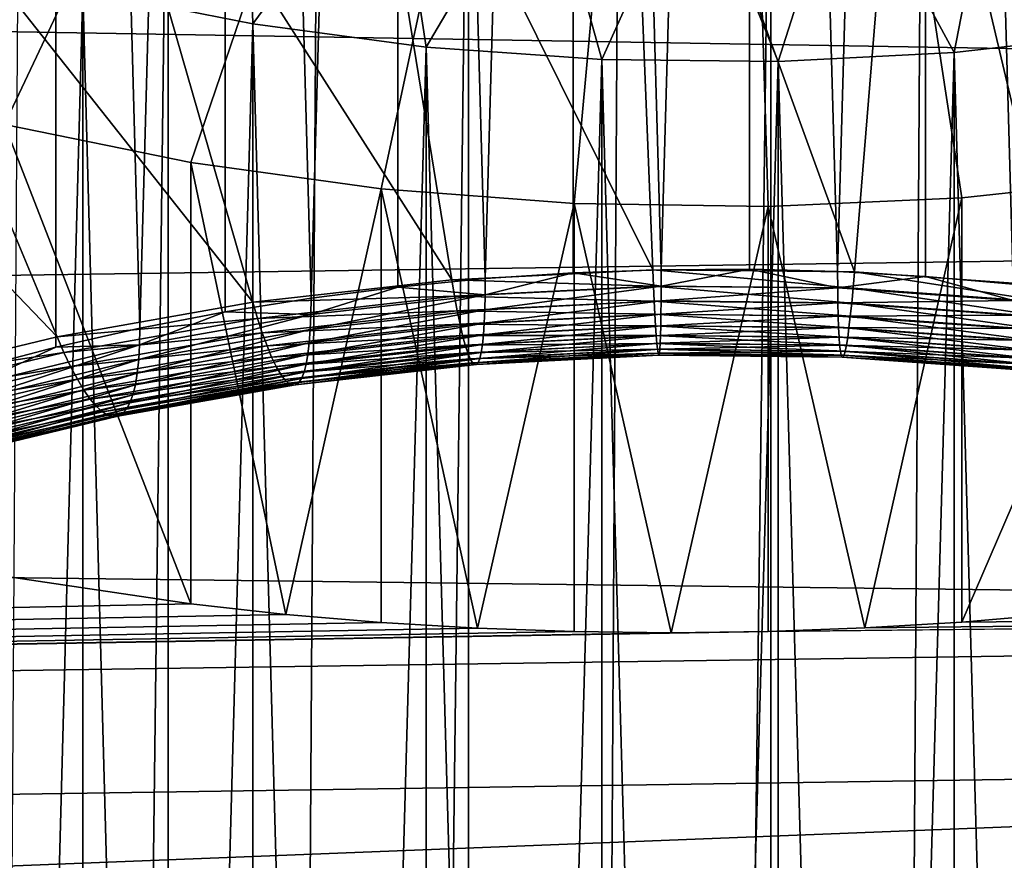
# Model space of a CAD drawing. Extents: x -67 to 75, y -210 to 67.
# Drawn here: x 61 to 62, y -16 to -14 of the extents above; entities that cross this region are included whole.
import ezdxf

# ---------------------------------------------------------------- set-up
doc = ezdxf.new("R2010")
doc.units = 0
doc.header["$MEASUREMENT"] = 0
for name, color, linetype in [('L2', 7, 'Continuous'), ('L4', 7, 'Continuous'), ('L8', 7, 'Continuous')]:
    doc.layers.add(name, color=color, linetype=linetype)

msp = doc.modelspace()

# ---------------------------------------------------------------- linework, layer by layer
at = {"layer": 'L2', "color": 7}
for points in [[(61.45063, -9.584317, 984.4727), (61.59985, -14.87317, 989.7905), (61.74981, -9.55997, 984.4971)], [(61.74981, -9.55997, 984.4971), (61.59985, -14.87317, 989.7905), (61.74981, -14.86327, 989.8004)], [(61.74981, -9.55997, 984.4971), (61.90024, -14.85795, 989.8057), (62.05085, -9.553901, 984.5031)], [(61.74981, -9.55997, 984.4971), (61.74981, -14.86327, 989.8004), (61.90024, -14.85795, 989.8057)], [(62.05085, -9.553901, 984.5031), (61.90024, -14.85795, 989.8057), (62.05085, -14.8572, 989.8064)], [(62.05085, -9.553901, 984.5031), (62.20136, -14.86104, 989.8026), (62.3515, -9.566152, 984.4909)], [(62.05085, -9.553901, 984.5031), (62.05085, -14.8572, 989.8064), (62.20136, -14.86104, 989.8026)], [(62.3515, -9.566152, 984.4909), (62.20136, -14.86104, 989.8026), (62.3515, -14.86945, 989.7942)], [(62.3515, -9.566152, 984.4909), (62.501, -14.88243, 989.7812), (62.64956, -9.596634, 984.4604)], [(62.3515, -9.566152, 984.4909), (62.3515, -14.86945, 989.7942), (62.501, -14.88243, 989.7812)], [(61.15552, -9.626759, 984.4303), (61.30243, -14.90659, 989.757), (61.45063, -9.584317, 984.4727)], [(61.45063, -9.584317, 984.4727), (61.30243, -14.90659, 989.757), (61.45063, -14.88762, 989.776)], [(61.45063, -9.584317, 984.4727), (61.45063, -14.88762, 989.776), (61.59985, -14.87317, 989.7905)], [(60.86666, -9.686982, 984.37), (61.01017, -14.95797, 989.7057), (61.15552, -9.626759, 984.4303)], [(61.15552, -9.626759, 984.4303), (61.01017, -14.95797, 989.7057), (61.15552, -14.93006, 989.7336)], [(61.15552, -9.626759, 984.4303), (61.15552, -14.93006, 989.7336), (61.30243, -14.90659, 989.757)], [(60.58619, -9.764542, 984.2925), (60.72524, -15.02693, 989.6367), (60.86666, -9.686982, 984.37)], [(60.86666, -9.686982, 984.37), (60.72524, -15.02693, 989.6367), (60.86666, -14.99028, 989.6733)], [(60.86666, -9.686982, 984.37), (60.86666, -14.99028, 989.6733), (61.01017, -14.95797, 989.7057)], [(61.88599, -14.85809, 990.5126), (61.3712, -13.82178, 991.549), (61.84323, -13.79786, 991.5729)], [(62.08717, -55.16248, 1033.647), (62.08717, -13.79673, 992.2811), (61.57111, -55.17288, 1033.636)], [(62.08717, -13.79673, 992.2811), (61.82898, -13.798, 992.2798), (61.57111, -55.17288, 1033.636)], [(61.57111, -55.17288, 1033.636), (61.82898, -13.798, 992.2798), (61.57111, -13.80713, 992.2707)], [(61.88599, -14.85809, 990.5126), (61.84323, -13.79786, 991.5729), (62.23013, -14.86163, 990.5091)], [(62.23013, -14.86163, 990.5091), (61.84323, -13.79786, 991.5729), (62.31643, -13.80272, 991.568)], [(62.08717, -55.16248, 1033.647), (62.34519, -13.80331, 992.2745), (62.08717, -13.79673, 992.2811)], [(61.57111, -55.17288, 1033.636), (61.57111, -13.80713, 992.2707), (61.05823, -55.21462, 1033.595)], [(61.57111, -13.80713, 992.2707), (61.31403, -13.8241, 992.2537), (61.05823, -55.21462, 1033.595)], [(62.60258, -13.81773, 992.2601), (62.34519, -13.80331, 992.2745), (62.08717, -55.16248, 1033.647)], [(62.23013, -14.86163, 990.5091), (62.31643, -13.80272, 991.568), (62.57257, -14.88607, 990.4847)], [(62.57257, -14.88607, 990.4847), (62.31643, -13.80272, 991.568), (62.78728, -13.83633, 991.5344)], [(61.54269, -14.87549, 990.4952), (60.90382, -13.87431, 991.4964), (61.3712, -13.82178, 991.549)], [(61.05823, -55.21462, 1033.595), (61.31403, -13.8241, 992.2537), (61.05823, -13.84887, 992.229)], [(61.54269, -14.87549, 990.4952), (61.3712, -13.82178, 991.549), (61.88599, -14.85809, 990.5126)], [(62.60258, -55.18348, 1033.626), (62.60258, -13.81773, 992.2601), (62.08717, -55.16248, 1033.647)], [(61.05823, -55.21462, 1033.595), (61.05823, -13.84887, 992.229), (60.55232, -55.28737, 1033.522)], [(61.05823, -13.84887, 992.229), (60.80417, -13.8814, 992.1964), (60.55232, -55.28737, 1033.522)], [(61.20278, -14.91369, 990.457), (60.44456, -13.95505, 991.4157), (60.90382, -13.87431, 991.4964)], [(61.20278, -14.91369, 990.457), (60.90382, -13.87431, 991.4964), (61.54269, -14.87549, 990.4952)], [(60.86877, -14.97241, 990.3983), (59.99681, -14.06341, 991.3073), (60.44456, -13.95505, 991.4157)], [(60.86877, -14.97241, 990.3983), (60.44456, -13.95505, 991.4157), (61.20278, -14.91369, 990.457)], [(60.54313, -15.05121, 990.3195), (59.99681, -14.06341, 991.3073), (60.86877, -14.97241, 990.3983)], [(61.19188, -14.07142, 979.9856), (61.20308, -14.43838, 979.6186), (60.91306, -14.38102, 979.676)], [(61.44324, -14.11298, 979.944), (61.20308, -14.43838, 979.6186), (61.19188, -14.07142, 979.9856)], [(62.72384, -14.08716, 979.9699), (62.69757, -14.45373, 979.6033), (62.47089, -14.12354, 979.9335)], [(61.44324, -14.11298, 979.944), (61.499, -14.4779, 979.5791), (61.20308, -14.43838, 979.6186)], [(61.69871, -14.13911, 979.9179), (61.499, -14.4779, 979.5791), (61.44324, -14.11298, 979.944)], [(62.47089, -14.12354, 979.9335), (62.40015, -14.48716, 979.5699), (62.21444, -14.14441, 979.9126)], [(62.47089, -14.12354, 979.9335), (62.69757, -14.45373, 979.6033), (62.40015, -14.48716, 979.5699)], [(61.69871, -14.13911, 979.9179), (61.79864, -14.49929, 979.5577), (61.499, -14.4779, 979.5791)], [(61.95642, -14.14961, 979.9074), (61.79864, -14.49929, 979.5577), (61.69871, -14.13911, 979.9179)], [(61.95642, -14.14961, 979.9074), (62.09976, -14.50238, 979.5546), (61.79864, -14.49929, 979.5577)], [(62.21444, -14.14441, 979.9126), (62.09976, -14.50238, 979.5546), (61.95642, -14.14961, 979.9074)], [(62.21444, -14.14441, 979.9126), (62.40015, -14.48716, 979.5699), (62.09976, -14.50238, 979.5546)], [(60.91306, -14.38102, 979.676), (60.77093, -19.64907, 985.0146), (60.63108, -14.30624, 979.7508)], [(60.91306, -14.38102, 979.676), (60.91306, -19.68432, 984.9793), (60.77093, -19.64907, 985.0146)], [(61.20308, -14.43838, 979.6186), (61.0572, -19.71521, 984.9484), (60.91306, -14.38102, 979.676)], [(60.91306, -14.38102, 979.676), (61.0572, -19.71521, 984.9484), (60.91306, -19.68432, 984.9793)], [(61.20308, -14.43838, 979.6186), (61.20308, -19.74168, 984.9219), (61.0572, -19.71521, 984.9484)], [(61.499, -14.4779, 979.5791), (61.35044, -19.76369, 984.8999), (61.20308, -14.43838, 979.6186)], [(61.20308, -14.43838, 979.6186), (61.35044, -19.76369, 984.8999), (61.20308, -19.74168, 984.9219)], [(62.69757, -14.45373, 979.6033), (62.54937, -19.77601, 984.8876), (62.40015, -14.48716, 979.5699)], [(61.499, -14.4779, 979.5791), (61.499, -19.7812, 984.8824), (61.35044, -19.76369, 984.8999)], [(61.79864, -14.49929, 979.5577), (61.6485, -19.79418, 984.8695), (61.499, -14.4779, 979.5791)], [(61.499, -14.4779, 979.5791), (61.6485, -19.79418, 984.8695), (61.499, -19.7812, 984.8824)], [(62.40015, -14.48716, 979.5699), (62.25019, -19.80036, 984.8633), (62.09976, -14.50238, 979.5546)], [(62.40015, -14.48716, 979.5699), (62.40015, -19.79046, 984.8732), (62.25019, -19.80036, 984.8633)], [(62.40015, -14.48716, 979.5699), (62.54937, -19.77601, 984.8876), (62.40015, -19.79046, 984.8732)], [(61.79864, -14.49929, 979.5577), (61.79864, -19.80259, 984.861), (61.6485, -19.79418, 984.8695)], [(62.09976, -14.50238, 979.5546), (61.94915, -19.80643, 984.8572), (61.79864, -14.49929, 979.5577)], [(61.79864, -14.49929, 979.5577), (61.94915, -19.80643, 984.8572), (61.79864, -19.80259, 984.861)], [(62.09976, -14.50238, 979.5546), (62.09976, -19.80568, 984.8579), (61.94915, -19.80643, 984.8572)], [(62.09976, -14.50238, 979.5546), (62.25019, -19.80036, 984.8633), (62.09976, -19.80568, 984.8579)], [(61.88599, -14.85809, 990.5126), (61.88716, -14.88607, 990.4823), (61.54269, -14.87549, 990.4952)], [(61.90024, -14.85795, 989.8057), (61.74981, -14.86327, 989.8004), (61.90019, -14.88594, 989.8361)], [(62.22775, -14.88957, 990.4788), (61.88716, -14.88607, 990.4823), (61.88599, -14.85809, 990.5126)], [(62.23013, -14.86163, 990.5091), (62.22775, -14.88957, 990.4788), (61.88599, -14.85809, 990.5126)], [(62.05085, -14.8572, 989.8064), (61.90024, -14.85795, 989.8057), (61.90019, -14.88594, 989.8361)], [(62.20146, -14.88903, 989.833), (62.05085, -14.8572, 989.8064), (61.90019, -14.88594, 989.8361)], [(62.20136, -14.86104, 989.8026), (62.05085, -14.8572, 989.8064), (62.20146, -14.88903, 989.833)], [(61.54269, -14.87549, 990.4952), (61.54741, -14.90328, 990.465), (61.20278, -14.91369, 990.457)], [(61.59985, -14.87317, 989.7905), (61.45063, -14.88762, 989.776), (61.59966, -14.90116, 989.8209)], [(61.88716, -14.88607, 990.4823), (61.54741, -14.90328, 990.465), (61.54269, -14.87549, 990.4952)], [(61.74981, -14.86327, 989.8004), (61.59985, -14.87317, 989.7905), (61.59966, -14.90116, 989.8209)], [(61.90019, -14.88594, 989.8361), (61.74981, -14.86327, 989.8004), (61.59966, -14.90116, 989.8209)], [(62.3515, -14.86945, 989.7942), (62.20136, -14.86104, 989.8026), (62.20146, -14.88903, 989.833)], [(62.20146, -14.88903, 989.833), (62.50124, -14.91043, 989.8116), (62.3515, -14.86945, 989.7942)], [(62.56666, -14.91376, 990.4546), (62.22775, -14.88957, 990.4788), (62.23013, -14.86163, 990.5091)], [(62.57257, -14.88607, 990.4847), (62.56666, -14.91376, 990.4546), (62.23013, -14.86163, 990.5091)], [(62.3515, -14.86945, 989.7942), (62.50124, -14.91043, 989.8116), (62.501, -14.88243, 989.7812)], [(61.45063, -14.88762, 989.776), (61.30243, -14.90659, 989.757), (61.30209, -14.93461, 989.7874)], [(61.59966, -14.90116, 989.8209), (61.45063, -14.88762, 989.776), (61.30209, -14.93461, 989.7874)], [(61.88716, -14.88607, 990.4823), (61.88833, -14.91144, 990.4497), (61.54741, -14.90328, 990.465)], [(61.90019, -14.88594, 989.8361), (61.59966, -14.90116, 989.8209), (61.59907, -14.92657, 989.8534)], [(61.90004, -14.91132, 989.8687), (61.90019, -14.88594, 989.8361), (61.59907, -14.92657, 989.8534)], [(62.22539, -14.9149, 990.4462), (61.88833, -14.91144, 990.4497), (61.88716, -14.88607, 990.4823)], [(62.22775, -14.88957, 990.4788), (62.22539, -14.9149, 990.4462), (61.88716, -14.88607, 990.4823)], [(62.20146, -14.88903, 989.833), (61.90019, -14.88594, 989.8361), (61.90004, -14.91132, 989.8687)], [(61.90004, -14.91132, 989.8687), (62.20175, -14.91442, 989.8656), (62.20146, -14.88903, 989.833)], [(62.20146, -14.88903, 989.833), (62.20175, -14.91442, 989.8656), (62.50124, -14.91043, 989.8116)], [(62.56079, -14.93884, 990.4223), (62.22539, -14.9149, 990.4462), (62.22775, -14.88957, 990.4788)], [(62.56666, -14.91376, 990.4546), (62.56079, -14.93884, 990.4223), (62.22775, -14.88957, 990.4788)], [(61.15552, -14.93006, 989.7336), (61.30209, -14.93461, 989.7874), (61.30243, -14.90659, 989.757)], [(61.54741, -14.90328, 990.465), (61.21101, -14.94109, 990.4272), (61.20278, -14.91369, 990.457)], [(61.54741, -14.90328, 990.465), (61.5521, -14.92848, 990.4326), (61.21101, -14.94109, 990.4272)], [(61.59966, -14.90116, 989.8209), (61.30209, -14.93461, 989.7874), (61.30107, -14.96006, 989.82)], [(61.59907, -14.92657, 989.8534), (61.59966, -14.90116, 989.8209), (61.30107, -14.96006, 989.82)], [(61.88833, -14.91144, 990.4497), (61.5521, -14.92848, 990.4326), (61.54741, -14.90328, 990.465)], [(61.20278, -14.91369, 990.457), (61.21101, -14.94109, 990.4272), (60.86877, -14.97241, 990.3983)], [(61.59907, -14.92657, 989.8534), (61.30107, -14.96006, 989.82), (61.29938, -14.98278, 989.8544)], [(61.5981, -14.94921, 989.888), (61.59907, -14.92657, 989.8534), (61.29938, -14.98278, 989.8544)], [(61.88833, -14.91144, 990.4497), (61.88949, -14.93403, 990.4151), (61.5521, -14.92848, 990.4326)], [(61.90004, -14.91132, 989.8687), (61.59907, -14.92657, 989.8534), (61.5981, -14.94921, 989.888)], [(61.5981, -14.94921, 989.888), (61.8998, -14.93392, 989.9033), (61.90004, -14.91132, 989.8687)], [(62.22307, -14.93745, 990.4116), (61.88949, -14.93403, 990.4151), (61.88833, -14.91144, 990.4497)], [(62.22539, -14.9149, 990.4462), (62.22307, -14.93745, 990.4116), (61.88833, -14.91144, 990.4497)], [(61.90004, -14.91132, 989.8687), (61.8998, -14.93392, 989.9033), (62.20175, -14.91442, 989.8656)], [(62.20224, -14.93703, 989.9002), (62.20175, -14.91442, 989.8656), (61.8998, -14.93392, 989.9033)], [(62.50197, -14.93585, 989.8442), (62.50124, -14.91043, 989.8116), (62.20175, -14.91442, 989.8656)], [(62.50197, -14.93585, 989.8442), (62.20175, -14.91442, 989.8656), (62.20224, -14.93703, 989.9002)], [(62.555, -14.96115, 990.388), (62.22307, -14.93745, 990.4116), (62.22539, -14.9149, 990.4462)], [(62.56079, -14.93884, 990.4223), (62.555, -14.96115, 990.388), (62.22539, -14.9149, 990.4462)], [(61.21101, -14.94109, 990.4272), (60.88045, -14.9992, 990.3691), (60.86877, -14.97241, 990.3983)], [(61.21101, -14.94109, 990.4272), (61.21918, -14.96589, 990.3952), (60.88045, -14.9992, 990.3691)], [(61.00969, -14.98601, 989.736), (61.00824, -15.01154, 989.7685), (61.30209, -14.93461, 989.7874)], [(61.30107, -14.96006, 989.82), (61.30209, -14.93461, 989.7874), (61.00824, -15.01154, 989.7685)], [(61.15552, -14.93006, 989.7336), (61.01017, -14.95797, 989.7057), (61.00969, -14.98601, 989.736)], [(61.00969, -14.98601, 989.736), (61.30209, -14.93461, 989.7874), (61.15552, -14.93006, 989.7336)], [(61.5521, -14.92848, 990.4326), (61.21918, -14.96589, 990.3952), (61.21101, -14.94109, 990.4272)], [(61.5521, -14.92848, 990.4326), (61.55672, -14.95089, 990.3982), (61.21918, -14.96589, 990.3952)], [(61.88949, -14.93403, 990.4151), (61.55672, -14.95089, 990.3982), (61.5521, -14.92848, 990.4326)], [(61.88949, -14.93403, 990.4151), (61.89061, -14.95368, 990.3787), (61.55672, -14.95089, 990.3982)], [(61.5981, -14.94921, 989.888), (61.59676, -14.96894, 989.9243), (61.8998, -14.93392, 989.9033)], [(61.89947, -14.9536, 989.9396), (61.8998, -14.93392, 989.9033), (61.59676, -14.96894, 989.9243)], [(62.22079, -14.95708, 990.3753), (61.89061, -14.95368, 990.3787), (61.88949, -14.93403, 990.4151)], [(62.22307, -14.93745, 990.4116), (62.22079, -14.95708, 990.3753), (61.88949, -14.93403, 990.4151)], [(62.20224, -14.93703, 989.9002), (61.8998, -14.93392, 989.9033), (61.89947, -14.9536, 989.9396)], [(61.89947, -14.9536, 989.9396), (62.20292, -14.95671, 989.9365), (62.20224, -14.93703, 989.9002)], [(62.20224, -14.93703, 989.9002), (62.50319, -14.95851, 989.8787), (62.50197, -14.93585, 989.8442)], [(62.20224, -14.93703, 989.9002), (62.20292, -14.95671, 989.9365), (62.50319, -14.95851, 989.8787)], [(62.54933, -14.98053, 990.3519), (62.22079, -14.95708, 990.3753), (62.22307, -14.93745, 990.4116)], [(62.555, -14.96115, 990.388), (62.54933, -14.98053, 990.3519), (62.22307, -14.93745, 990.4116)], [(61.01017, -14.95797, 989.7057), (60.86666, -14.99028, 989.6733), (61.00969, -14.98601, 989.736)], [(61.30107, -14.96006, 989.82), (61.00824, -15.01154, 989.7685), (61.00585, -15.03439, 989.8028)], [(61.29938, -14.98278, 989.8544), (61.30107, -14.96006, 989.82), (61.00585, -15.03439, 989.8028)], [(61.55672, -14.95089, 990.3982), (61.22724, -14.98792, 990.3612), (61.21918, -14.96589, 990.3952)], [(61.55672, -14.95089, 990.3982), (61.56125, -14.97038, 990.362), (61.22724, -14.98792, 990.3612)], [(61.5981, -14.94921, 989.888), (61.29938, -14.98278, 989.8544), (61.29703, -15.00262, 989.8906)], [(61.29703, -15.00262, 989.8906), (61.59676, -14.96894, 989.9243), (61.5981, -14.94921, 989.888)], [(61.89061, -14.95368, 990.3787), (61.56125, -14.97038, 990.362), (61.55672, -14.95089, 990.3982)], [(61.89061, -14.95368, 990.3787), (61.89171, -14.97027, 990.3409), (61.56125, -14.97038, 990.362)], [(61.89947, -14.9536, 989.9396), (61.59676, -14.96894, 989.9243), (61.59504, -14.98561, 989.9621)], [(61.59504, -14.98561, 989.9621), (61.89904, -14.9702, 989.9775), (61.89947, -14.9536, 989.9396)], [(62.21857, -14.97363, 990.3375), (61.89171, -14.97027, 990.3409), (61.89061, -14.95368, 990.3787)], [(62.22079, -14.95708, 990.3753), (62.21857, -14.97363, 990.3375), (61.89061, -14.95368, 990.3787)], [(61.89947, -14.9536, 989.9396), (61.89904, -14.9702, 989.9775), (62.20292, -14.95671, 989.9365)], [(62.20379, -14.97333, 989.9743), (62.20292, -14.95671, 989.9365), (61.89904, -14.9702, 989.9775)], [(62.50487, -14.97827, 989.915), (62.50319, -14.95851, 989.8787), (62.20292, -14.95671, 989.9365)], [(62.50487, -14.97827, 989.915), (62.20292, -14.95671, 989.9365), (62.20379, -14.97333, 989.9743)], [(62.54382, -14.99685, 990.3143), (62.21857, -14.97363, 990.3375), (62.22079, -14.95708, 990.3753)], [(62.54933, -14.98053, 990.3519), (62.54382, -14.99685, 990.3143), (62.22079, -14.95708, 990.3753)], [(60.86877, -14.97241, 990.3983), (60.88045, -14.9992, 990.3691), (60.54313, -15.05121, 990.3195)], [(61.21918, -14.96589, 990.3952), (60.89204, -15.0234, 990.3377), (60.88045, -14.9992, 990.3691)], [(61.21918, -14.96589, 990.3952), (61.22724, -14.98792, 990.3612), (60.89204, -15.0234, 990.3377)], [(61.56125, -14.97038, 990.362), (61.23513, -15.00702, 990.3254), (61.22724, -14.98792, 990.3612)], [(61.56125, -14.97038, 990.362), (61.56565, -14.9868, 990.3244), (61.23513, -15.00702, 990.3254)], [(61.29703, -15.00262, 989.8906), (61.29404, -15.01943, 989.9282), (61.59676, -14.96894, 989.9243)], [(61.59504, -14.98561, 989.9621), (61.59676, -14.96894, 989.9243), (61.29404, -15.01943, 989.9282)], [(61.89171, -14.97027, 990.3409), (61.56565, -14.9868, 990.3244), (61.56125, -14.97038, 990.362)], [(61.89171, -14.97027, 990.3409), (61.89277, -14.98368, 990.3018), (61.56565, -14.9868, 990.3244)], [(61.59504, -14.98561, 989.9621), (61.59296, -14.99911, 990.0011), (61.89904, -14.9702, 989.9775)], [(61.89852, -14.98362, 990.0166), (61.89904, -14.9702, 989.9775), (61.59296, -14.99911, 990.0011)], [(62.21644, -14.98701, 990.2985), (61.89277, -14.98368, 990.3018), (61.89171, -14.97027, 990.3409)], [(62.21857, -14.97363, 990.3375), (62.21644, -14.98701, 990.2985), (61.89171, -14.97027, 990.3409)], [(62.20379, -14.97333, 989.9743), (61.89904, -14.9702, 989.9775), (61.89852, -14.98362, 990.0166)], [(62.20483, -14.98677, 990.0134), (62.20379, -14.97333, 989.9743), (61.89852, -14.98362, 990.0166)], [(62.50702, -14.99498, 989.9527), (62.50487, -14.97827, 989.915), (62.20379, -14.97333, 989.9743)], [(62.50702, -14.99498, 989.9527), (62.20379, -14.97333, 989.9743), (62.20483, -14.98677, 990.0134)], [(62.5385, -15.00999, 990.2755), (62.21644, -14.98701, 990.2985), (62.21857, -14.97363, 990.3375)], [(62.54382, -14.99685, 990.3143), (62.5385, -15.00999, 990.2755), (62.21857, -14.97363, 990.3375)], [(61.00969, -14.98601, 989.736), (60.72462, -15.055, 989.667), (60.72276, -15.08063, 989.6994)], [(60.72276, -15.08063, 989.6994), (61.00824, -15.01154, 989.7685), (61.00969, -14.98601, 989.736)], [(61.00969, -14.98601, 989.736), (60.86666, -14.99028, 989.6733), (60.72462, -15.055, 989.667)], [(60.86666, -14.99028, 989.6733), (60.72524, -15.02693, 989.6367), (60.72462, -15.055, 989.667)], [(61.22724, -14.98792, 990.3612), (60.90348, -15.04484, 990.3043), (60.89204, -15.0234, 990.3377)], [(61.22724, -14.98792, 990.3612), (61.23513, -15.00702, 990.3254), (60.90348, -15.04484, 990.3043)], [(61.29938, -14.98278, 989.8544), (61.00585, -15.03439, 989.8028), (61.00251, -15.0544, 989.8388)], [(61.29703, -15.00262, 989.8906), (61.29938, -14.98278, 989.8544), (61.00251, -15.0544, 989.8388)], [(61.56565, -14.9868, 990.3244), (61.24281, -15.02308, 990.2881), (61.23513, -15.00702, 990.3254)], [(61.56565, -14.9868, 990.3244), (61.5699, -15.00004, 990.2855), (61.24281, -15.02308, 990.2881)], [(61.59504, -14.98561, 989.9621), (61.29404, -15.01943, 989.9282), (61.29042, -15.03311, 989.9671)], [(61.29042, -15.03311, 989.9671), (61.59296, -14.99911, 990.0011), (61.59504, -14.98561, 989.9621)], [(61.89277, -14.98368, 990.3018), (61.5699, -15.00004, 990.2855), (61.56565, -14.9868, 990.3244)], [(61.89277, -14.98368, 990.3018), (61.89378, -14.99382, 990.2618), (61.5699, -15.00004, 990.2855)], [(61.89378, -14.99382, 990.2618), (61.57396, -15.01002, 990.2456), (61.5699, -15.00004, 990.2855)], [(61.89378, -14.99382, 990.2618), (61.89474, -15.00061, 990.221), (61.57396, -15.01002, 990.2456)], [(61.89792, -14.99377, 990.0566), (61.59055, -15.00935, 990.041), (61.5878, -15.01626, 990.0817)], [(61.89723, -15.00058, 990.0974), (61.89792, -14.99377, 990.0566), (61.5878, -15.01626, 990.0817)], [(61.89852, -14.98362, 990.0166), (61.59296, -14.99911, 990.0011), (61.59055, -15.00935, 990.041)], [(61.89792, -14.99377, 990.0566), (61.89852, -14.98362, 990.0166), (61.59055, -15.00935, 990.041)], [(62.21439, -14.99711, 990.2585), (61.89378, -14.99382, 990.2618), (61.89277, -14.98368, 990.3018)], [(62.21644, -14.98701, 990.2985), (62.21439, -14.99711, 990.2585), (61.89277, -14.98368, 990.3018)], [(62.21246, -15.00387, 990.2178), (61.89474, -15.00061, 990.221), (61.89378, -14.99382, 990.2618)], [(62.21439, -14.99711, 990.2585), (62.21246, -15.00387, 990.2178), (61.89378, -14.99382, 990.2618)], [(62.20605, -14.99694, 990.0534), (61.89792, -14.99377, 990.0566), (61.89723, -15.00058, 990.0974)], [(62.20483, -14.98677, 990.0134), (61.89852, -14.98362, 990.0166), (61.89792, -14.99377, 990.0566)], [(62.20605, -14.99694, 990.0534), (62.20483, -14.98677, 990.0134), (61.89792, -14.99377, 990.0566)], [(62.50962, -15.00853, 989.9916), (62.50702, -14.99498, 989.9527), (62.20483, -14.98677, 990.0134)], [(62.50962, -15.00853, 989.9916), (62.20483, -14.98677, 990.0134), (62.20605, -14.99694, 990.0534)], [(62.53342, -15.01988, 990.2357), (62.21439, -14.99711, 990.2585), (62.21644, -14.98701, 990.2985)], [(62.5385, -15.00999, 990.2755), (62.53342, -15.01988, 990.2357), (62.21644, -14.98701, 990.2985)], [(60.88045, -14.9992, 990.3691), (60.55817, -15.0772, 990.2911), (60.54313, -15.05121, 990.3195)], [(60.88045, -14.9992, 990.3691), (60.89204, -15.0234, 990.3377), (60.55817, -15.0772, 990.2911)], [(61.23513, -15.00702, 990.3254), (60.91468, -15.06336, 990.2691), (60.90348, -15.04484, 990.3043)], [(61.23513, -15.00702, 990.3254), (61.24281, -15.02308, 990.2881), (60.91468, -15.06336, 990.2691)], [(61.29703, -15.00262, 989.8906), (61.00251, -15.0544, 989.8388), (60.99826, -15.07143, 989.8762)], [(60.99826, -15.07143, 989.8762), (61.29404, -15.01943, 989.9282), (61.29703, -15.00262, 989.8906)], [(61.5699, -15.00004, 990.2855), (61.25021, -15.03597, 990.2495), (61.24281, -15.02308, 990.2881)], [(61.5699, -15.00004, 990.2855), (61.57396, -15.01002, 990.2456), (61.25021, -15.03597, 990.2495)], [(61.57396, -15.01002, 990.2456), (61.25728, -15.04561, 990.21), (61.25021, -15.03597, 990.2495)], [(61.57396, -15.01002, 990.2456), (61.5778, -15.01667, 990.205), (61.25728, -15.04561, 990.21)], [(61.59055, -15.00935, 990.041), (61.2862, -15.04355, 990.0068), (61.28142, -15.0507, 990.0472)], [(61.5878, -15.01626, 990.0817), (61.59055, -15.00935, 990.041), (61.28142, -15.0507, 990.0472)], [(61.29042, -15.03311, 989.9671), (61.2862, -15.04355, 990.0068), (61.59296, -14.99911, 990.0011)], [(61.59055, -15.00935, 990.041), (61.59296, -14.99911, 990.0011), (61.2862, -15.04355, 990.0068)], [(61.89474, -15.00061, 990.221), (61.5778, -15.01667, 990.205), (61.57396, -15.01002, 990.2456)], [(61.89474, -15.00061, 990.221), (61.89564, -15.00401, 990.1799), (61.5778, -15.01667, 990.205)], [(61.89564, -15.00401, 990.1799), (61.58141, -15.01994, 990.1639), (61.5778, -15.01667, 990.205)], [(61.89647, -15.004, 990.1385), (61.58475, -15.0198, 990.1227), (61.58141, -15.01994, 990.1639)], [(61.89564, -15.00401, 990.1799), (61.89647, -15.004, 990.1385), (61.58141, -15.01994, 990.1639)], [(61.89723, -15.00058, 990.0974), (61.5878, -15.01626, 990.0817), (61.58475, -15.0198, 990.1227)], [(61.89647, -15.004, 990.1385), (61.89723, -15.00058, 990.0974), (61.58475, -15.0198, 990.1227)], [(62.21065, -15.00725, 990.1766), (61.89564, -15.00401, 990.1799), (61.89474, -15.00061, 990.221)], [(62.21246, -15.00387, 990.2178), (62.21065, -15.00725, 990.1766), (61.89474, -15.00061, 990.221)], [(62.20896, -15.00721, 990.1353), (61.89647, -15.004, 990.1385), (61.89564, -15.00401, 990.1799)], [(62.21065, -15.00725, 990.1766), (62.20896, -15.00721, 990.1353), (61.89564, -15.00401, 990.1799)], [(62.20743, -15.00377, 990.0942), (61.89723, -15.00058, 990.0974), (61.89647, -15.004, 990.1385)], [(62.20896, -15.00721, 990.1353), (62.20743, -15.00377, 990.0942), (61.89647, -15.004, 990.1385)], [(62.20743, -15.00377, 990.0942), (62.20605, -14.99694, 990.0534), (61.89723, -15.00058, 990.0974)], [(62.51265, -15.01882, 990.0316), (62.50962, -15.00853, 989.9916), (62.20605, -14.99694, 990.0534)], [(62.51265, -15.01882, 990.0316), (62.20605, -14.99694, 990.0534), (62.20743, -15.00377, 990.0942)], [(62.51609, -15.0258, 990.0721), (62.51265, -15.01882, 990.0316), (62.20743, -15.00377, 990.0942)], [(62.51609, -15.0258, 990.0721), (62.20743, -15.00377, 990.0942), (62.20896, -15.00721, 990.1353)], [(62.51991, -15.02941, 990.1131), (62.51609, -15.0258, 990.0721), (62.20896, -15.00721, 990.1353)], [(62.51991, -15.02941, 990.1131), (62.20896, -15.00721, 990.1353), (62.21065, -15.00725, 990.1766)], [(62.52409, -15.02962, 990.1542), (62.21065, -15.00725, 990.1766), (62.21246, -15.00387, 990.2178)], [(62.52409, -15.02962, 990.1542), (62.51991, -15.02941, 990.1131), (62.21065, -15.00725, 990.1766)], [(62.52861, -15.02644, 990.1952), (62.21246, -15.00387, 990.2178), (62.21439, -14.99711, 990.2585)], [(62.52861, -15.02644, 990.1952), (62.52409, -15.02962, 990.1542), (62.21246, -15.00387, 990.2178)], [(62.53342, -15.01988, 990.2357), (62.52861, -15.02644, 990.1952), (62.21439, -14.99711, 990.2585)], [(60.89204, -15.0234, 990.3377), (60.57311, -15.10059, 990.2605), (60.55817, -15.0772, 990.2911)], [(60.89204, -15.0234, 990.3377), (60.90348, -15.04484, 990.3043), (60.57311, -15.10059, 990.2605)], [(60.72276, -15.08063, 989.6994), (60.71967, -15.10365, 989.7336), (61.00824, -15.01154, 989.7685)], [(61.00585, -15.03439, 989.8028), (61.00824, -15.01154, 989.7685), (60.71967, -15.10365, 989.7336)], [(61.24281, -15.02308, 990.2881), (60.92557, -15.07885, 990.2323), (60.91468, -15.06336, 990.2691)], [(61.24281, -15.02308, 990.2881), (61.25021, -15.03597, 990.2495), (60.92557, -15.07885, 990.2323)], [(60.99826, -15.07143, 989.8762), (60.99313, -15.08537, 989.9148), (61.29404, -15.01943, 989.9282)], [(61.29042, -15.03311, 989.9671), (61.29404, -15.01943, 989.9282), (60.99313, -15.08537, 989.9148)], [(61.5778, -15.01667, 990.205), (61.26399, -15.05194, 990.1697), (61.25728, -15.04561, 990.21)], [(61.5778, -15.01667, 990.205), (61.58141, -15.01994, 990.1639), (61.26399, -15.05194, 990.1697)], [(61.58141, -15.01994, 990.1639), (61.27027, -15.0549, 990.129), (61.26399, -15.05194, 990.1697)], [(61.58475, -15.0198, 990.1227), (61.27609, -15.05449, 990.0881), (61.27027, -15.0549, 990.129)], [(61.58141, -15.01994, 990.1639), (61.58475, -15.0198, 990.1227), (61.27027, -15.0549, 990.129)], [(61.5878, -15.01626, 990.0817), (61.28142, -15.0507, 990.0472), (61.27609, -15.05449, 990.0881)], [(61.58475, -15.0198, 990.1227), (61.5878, -15.01626, 990.0817), (61.27609, -15.05449, 990.0881)], [(61.00585, -15.03439, 989.8028), (60.71967, -15.10365, 989.7336), (60.71538, -15.12389, 989.7693)], [(61.00251, -15.0544, 989.8388), (61.00585, -15.03439, 989.8028), (60.71538, -15.12389, 989.7693)], [(61.25021, -15.03597, 990.2495), (60.93607, -15.0912, 990.1943), (60.92557, -15.07885, 990.2323)], [(61.25021, -15.03597, 990.2495), (61.25728, -15.04561, 990.21), (60.93607, -15.0912, 990.1943)], [(60.98715, -15.09613, 989.9543), (60.98036, -15.10362, 989.9943), (61.2862, -15.04355, 990.0068)], [(61.28142, -15.0507, 990.0472), (61.2862, -15.04355, 990.0068), (60.98036, -15.10362, 989.9943)], [(61.29042, -15.03311, 989.9671), (60.99313, -15.08537, 989.9148), (60.98715, -15.09613, 989.9543)], [(60.98715, -15.09613, 989.9543), (61.2862, -15.04355, 990.0068), (61.29042, -15.03311, 989.9671)], [(60.90348, -15.04484, 990.3043), (60.58784, -15.12122, 990.2279), (60.57311, -15.10059, 990.2605)], [(60.90348, -15.04484, 990.3043), (60.91468, -15.06336, 990.2691), (60.58784, -15.12122, 990.2279)], [(61.00251, -15.0544, 989.8388), (60.71538, -15.12389, 989.7693), (60.7099, -15.14122, 989.8065)], [(60.99826, -15.07143, 989.8762), (61.00251, -15.0544, 989.8388), (60.7099, -15.14122, 989.8065)], [(61.25728, -15.04561, 990.21), (60.94611, -15.10032, 990.1553), (60.93607, -15.0912, 990.1943)], [(61.25728, -15.04561, 990.21), (61.26399, -15.05194, 990.1697), (60.94611, -15.10032, 990.1553)], [(61.26399, -15.05194, 990.1697), (60.95562, -15.10615, 990.1155), (60.94611, -15.10032, 990.1553)], [(61.26399, -15.05194, 990.1697), (61.27027, -15.0549, 990.129), (60.95562, -15.10615, 990.1155)], [(61.27027, -15.0549, 990.129), (60.96454, -15.10865, 990.0752), (60.95562, -15.10615, 990.1155)], [(61.27609, -15.05449, 990.0881), (60.9728, -15.10781, 990.0347), (60.96454, -15.10865, 990.0752)], [(61.27027, -15.0549, 990.129), (61.27609, -15.05449, 990.0881), (60.96454, -15.10865, 990.0752)], [(61.28142, -15.0507, 990.0472), (60.98036, -15.10362, 989.9943), (60.9728, -15.10781, 990.0347)], [(61.27609, -15.05449, 990.0881), (61.28142, -15.0507, 990.0472), (60.9728, -15.10781, 990.0347)], [(60.91468, -15.06336, 990.2691), (60.60226, -15.13897, 990.1935), (60.58784, -15.12122, 990.2279)], [(60.91468, -15.06336, 990.2691), (60.92557, -15.07885, 990.2323), (60.60226, -15.13897, 990.1935)], [(60.99826, -15.07143, 989.8762), (60.7099, -15.14122, 989.8065), (60.70329, -15.15552, 989.8447)], [(60.70329, -15.15552, 989.8447), (60.99313, -15.08537, 989.9148), (60.99826, -15.07143, 989.8762)], [(60.92557, -15.07885, 990.2323), (60.61629, -15.1537, 990.1575), (60.60226, -15.13897, 990.1935)], [(60.92557, -15.07885, 990.2323), (60.93607, -15.0912, 990.1943), (60.61629, -15.1537, 990.1575)], [(60.93607, -15.0912, 990.1943), (60.62981, -15.16532, 990.1202), (60.61629, -15.1537, 990.1575)], [(60.93607, -15.0912, 990.1943), (60.94611, -15.10032, 990.1553), (60.62981, -15.16532, 990.1202)], [(60.70329, -15.15552, 989.8447), (60.69559, -15.16669, 989.8837), (60.99313, -15.08537, 989.9148)], [(60.98715, -15.09613, 989.9543), (60.99313, -15.08537, 989.9148), (60.69559, -15.16669, 989.8837)], [(60.94611, -15.10032, 990.1553), (60.64274, -15.17374, 990.0819), (60.62981, -15.16532, 990.1202)], [(60.94611, -15.10032, 990.1553), (60.95562, -15.10615, 990.1155), (60.64274, -15.17374, 990.0819)], [(60.95562, -15.10615, 990.1155), (60.65499, -15.1789, 990.0427), (60.64274, -15.17374, 990.0819)], [(60.95562, -15.10615, 990.1155), (60.96454, -15.10865, 990.0752), (60.65499, -15.1789, 990.0427)], [(60.96454, -15.10865, 990.0752), (60.66647, -15.18078, 990.0031), (60.65499, -15.1789, 990.0427)], [(60.9728, -15.10781, 990.0347), (60.67712, -15.17937, 989.9632), (60.66647, -15.18078, 990.0031)], [(60.96454, -15.10865, 990.0752), (60.9728, -15.10781, 990.0347), (60.66647, -15.18078, 990.0031)], [(60.68684, -15.17466, 989.9233), (60.67712, -15.17937, 989.9632), (60.98036, -15.10362, 989.9943)], [(60.9728, -15.10781, 990.0347), (60.98036, -15.10362, 989.9943), (60.67712, -15.17937, 989.9632)], [(60.98715, -15.09613, 989.9543), (60.69559, -15.16669, 989.8837), (60.68684, -15.17466, 989.9233)], [(60.68684, -15.17466, 989.9233), (60.98036, -15.10362, 989.9943), (60.98715, -15.09613, 989.9543)]]:
    msp.add_3dface(points, dxfattribs=at)
at = {"layer": 'L4', "color": 7}
for points in [[(60.17144, -14.42422, 979.6328), (60.46946, -14.52651, 979.5305), (62, -12.02851, 982.0285)], [(62, -12.02851, 982.0285), (60.46946, -14.52651, 979.5305), (60.77881, -14.6103, 979.4467)], [(62, -12.02851, 982.0285), (60.77881, -14.6103, 979.4467), (61.09721, -14.67497, 979.3821)], [(61.09721, -14.67497, 979.3821), (61.42229, -14.72005, 979.337), (62, -12.02851, 982.0285)], [(62, -12.02851, 982.0285), (61.42229, -14.72005, 979.337), (61.75164, -14.7452, 979.3118)], [(62, -12.02851, 982.0285), (61.75164, -14.7452, 979.3118), (62.08284, -14.75024, 979.3068)], [(63.06297, -14.64506, 979.412), (63.37714, -14.57076, 979.4863), (62, -12.02851, 982.0285)], [(62, -12.02851, 982.0285), (63.37714, -14.57076, 979.4863), (63.68111, -14.47763, 979.5794)], [(62, -12.02851, 982.0285), (63.68111, -14.47763, 979.5794), (63.97263, -14.36638, 979.6906)], [(62.08284, -14.75024, 979.3068), (62.41342, -14.73513, 979.3219), (62, -12.02851, 982.0285)], [(62, -12.02851, 982.0285), (62.41342, -14.73513, 979.3219), (62.74094, -14.69998, 979.357)], [(62, -12.02851, 982.0285), (62.74094, -14.69998, 979.357), (63.06297, -14.64506, 979.412)], [(41.30524, -14.12716, 957.6028), (74.31766, -13.69427, 957.9832), (74.31766, -14.67729, 959.2042)], [(41.30524, -14.12716, 957.6028), (74.31766, -14.67729, 959.2042), (41.30524, -15.14128, 958.8625)], [(60.77881, -14.6103, 979.4467), (60.77881, -15.38102, 980.2175), (61.09721, -15.42846, 980.1355)], [(60.77881, -14.6103, 979.4467), (61.09721, -15.42846, 980.1355), (61.09721, -14.67497, 979.3821)], [(41.30524, -15.14128, 958.8625), (74.31766, -14.67729, 959.2042), (74.31766, -15.5517, 960.5053)], [(61.09721, -14.67497, 979.3821), (61.09721, -15.42846, 980.1355), (61.25913, -15.44623, 980.1033)], [(61.09721, -14.67497, 979.3821), (61.25913, -15.44623, 980.1033), (61.42229, -14.72005, 979.337)], [(62.41342, -14.73513, 979.3219), (62.41342, -15.4594, 980.0462), (62.74094, -14.69998, 979.357)], [(62.74094, -14.69998, 979.357), (62.41342, -15.4594, 980.0462), (62.57798, -15.44541, 980.0624)], [(61.42229, -14.72005, 979.337), (61.25913, -15.44623, 980.1033), (61.42229, -15.46001, 980.0769)], [(61.42229, -14.72005, 979.337), (61.58684, -15.46985, 980.0566), (61.75164, -14.7452, 979.3118)], [(61.42229, -14.72005, 979.337), (61.42229, -15.46001, 980.0769), (61.58684, -15.46985, 980.0566)], [(62.08284, -14.75024, 979.3068), (62.248, -15.46943, 980.036), (62.41342, -14.73513, 979.3219)], [(62.41342, -14.73513, 979.3219), (62.248, -15.46943, 980.036), (62.41342, -15.4594, 980.0462)], [(61.75164, -14.7452, 979.3118), (61.58684, -15.46985, 980.0566), (61.75164, -15.47568, 980.0423)], [(61.75164, -14.7452, 979.3118), (61.91711, -15.47756, 980.0341), (62.08284, -14.75024, 979.3068)], [(61.75164, -14.7452, 979.3118), (61.75164, -15.47568, 980.0423), (61.91711, -15.47756, 980.0341)], [(62.08284, -14.75024, 979.3068), (61.91711, -15.47756, 980.0341), (62.08284, -15.47547, 980.032)], [(62.08284, -14.75024, 979.3068), (62.08284, -15.47547, 980.032), (62.248, -15.46943, 980.036)], [(41.30524, -15.14128, 958.8625), (74.31766, -15.5517, 960.5053), (41.30524, -16.04335, 960.2048)], [(41.30524, -16.64232, 978.7558), (74.31766, -16.13231, 978.4876), (74.31766, -15.34365, 979.8423)], [(41.30524, -16.64232, 978.7558), (74.31766, -15.34365, 979.8423), (41.30524, -15.82871, 980.1534)], [(41.30524, -15.82871, 980.1534), (74.31766, -15.34365, 979.8423), (62.08284, -15.47547, 980.032)], [(74.31766, -15.34365, 979.8423), (62.248, -15.46943, 980.036), (62.08284, -15.47547, 980.032)], [(74.31766, -15.34365, 979.8423), (62.41342, -15.4594, 980.0462), (62.248, -15.46943, 980.036)], [(62.57798, -15.44541, 980.0624), (62.41342, -15.4594, 980.0462), (74.31766, -15.34365, 979.8423)], [(41.30524, -15.82871, 980.1534), (61.09721, -15.42846, 980.1355), (60.77881, -15.38102, 980.2175)], [(61.25913, -15.44623, 980.1033), (61.09721, -15.42846, 980.1355), (41.30524, -15.82871, 980.1534)], [(41.30524, -15.82871, 980.1534), (61.42229, -15.46001, 980.0769), (61.25913, -15.44623, 980.1033)], [(41.30524, -15.82871, 980.1534), (61.58684, -15.46985, 980.0566), (61.42229, -15.46001, 980.0769)], [(61.75164, -15.47568, 980.0423), (61.58684, -15.46985, 980.0566), (41.30524, -15.82871, 980.1534)], [(41.30524, -15.82871, 980.1534), (62.08284, -15.47547, 980.032), (61.91711, -15.47756, 980.0341)], [(41.30524, -15.82871, 980.1534), (61.91711, -15.47756, 980.0341), (61.75164, -15.47568, 980.0423)], [(41.30524, -16.04335, 960.2048), (74.31766, -15.5517, 960.5053), (74.31766, -16.31103, 961.8767)]]:
    msp.add_3dface(points, dxfattribs=at)
at = {"layer": 'L8', "color": 7}
for points in [[(64.87626, -18.63655), (63.03401, -24.14463), (0, 0)], [(0, 0), (63.03401, -24.14463), (60.72509, -29.47396)], [(0, 0), (66.23819, -12.99048), (64.87626, -18.63655)], [(31.77147, -11.39212, 15.5696), (64.87626, -18.63655, 15), (32.63318, -8.618719, 15.5696)], [(64.87626, -18.63655, 15), (65.26223, -17.23635, 15), (32.63318, -8.618719, 15.5696)], [(65.26223, -17.23635, 15), (66.23819, -12.99048, 15), (32.63318, -8.618719, 15.5696)], [(30.67454, -14.08118, 15.5696), (63.03401, -24.14463, 15), (31.77147, -11.39212, 15.5696)], [(63.03401, -24.14463, 15), (63.53892, -22.7828, 15), (31.77147, -11.39212, 15.5696)], [(63.53892, -22.7828, 15), (64.87626, -18.63655, 15), (31.77147, -11.39212, 15.5696)], [(60.72509, -29.47396, 15), (61.34519, -28.16057, 15), (30.67454, -14.08118, 15.5696)], [(61.34519, -28.16057, 15), (63.03401, -24.14463, 15), (30.67454, -14.08118, 15.5696)]]:
    msp.add_3dface(points, dxfattribs=at)

doc.saveas('drawing.dxf')
